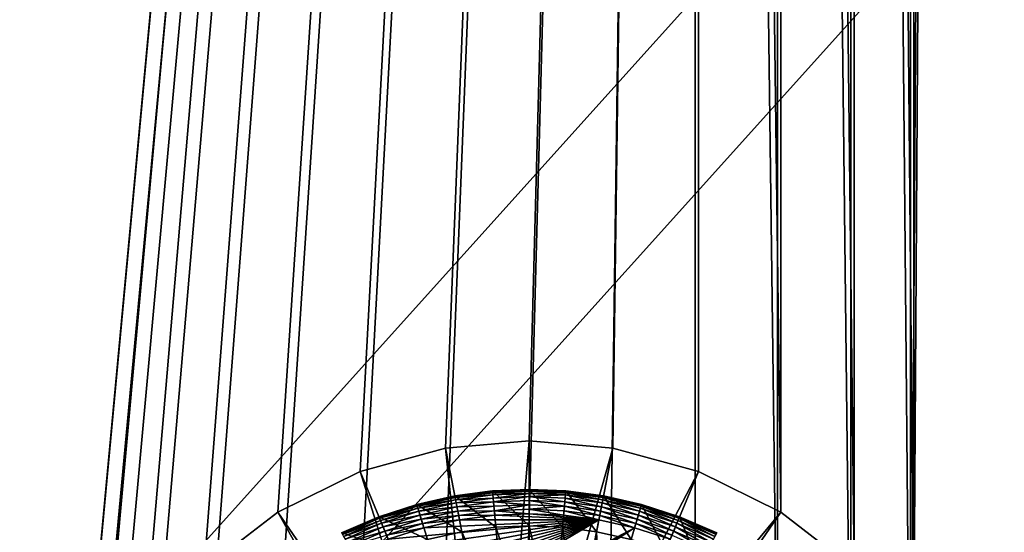
# Model space of a CAD drawing. Units: metres. Extents: x 1.01 to 2.98, y -8.07 to -7.65.
# Drawn here: x 1.07 to 1.11, y -7.99 to -7.97 of the extents above; entities that cross this region are included whole.
import ezdxf

# ---------------------------------------------------------------- set-up
doc = ezdxf.new("R2010")
doc.units = ezdxf.units.M
doc.header["$MEASUREMENT"] = 0
doc.layers.add('FCX 501', color=7, linetype='Continuous', true_color=0x8a086e)

# ---------------------------------------------------------------- blocks, each defined once
blk = doc.blocks.new('2dfe3da4-838d-4c16-9ddd-f8d332957434')
at = {"layer": 'FCX 501', "color": 0}
for points in [[(23.339, 98.14, 196.264), (2.878, 85.541, 196.264), (4.272, 85.067, 196.264)], [(23.339, 98.14, 196.264), (4.272, 85.067, 196.264), (23.149, 96.758, 196.264)], [(23.149, 96.758, 196.264), (4.272, 85.067, 196.264), (22.821, 95.36, 196.264)], [(22.821, 95.36, 196.264), (4.272, 85.067, 196.264), (5.67, 84.738, 196.264)], [(22.821, 95.36, 196.264), (5.67, 84.738, 196.264), (22.347, 93.966, 196.264)], [(11.409, 94.884, 187.264), (18.25, 84.422, 187.264), (12.289, 95.599, 187.264)], [(12.289, 95.599, 187.264), (18.25, 84.422, 187.264), (21.128, 86.76, 187.264)], [(5.39, 94.884, 187.264), (-4.328, 86.76, 187.264), (-1.45, 84.422, 187.264)], [(5.39, 94.884, 187.264), (-1.45, 84.422, 187.264), (6.375, 94.374, 187.264)], [(10.424, 94.374, 187.264), (15.026, 82.752, 187.264), (11.409, 94.884, 187.264)], [(11.409, 94.884, 187.264), (15.026, 82.752, 187.264), (18.25, 84.422, 187.264)], [(6.375, 94.374, 187.264), (-1.45, 84.422, 187.264), (1.774, 82.752, 187.264)], [(6.375, 94.374, 187.264), (1.774, 82.752, 187.264), (7.399, 94.08, 187.264)], [(9.401, 94.08, 187.264), (11.675, 81.788, 187.264), (10.424, 94.374, 187.264)], [(10.424, 94.374, 187.264), (11.675, 81.788, 187.264), (15.026, 82.752, 187.264)], [(7.399, 94.08, 187.264), (1.774, 82.752, 187.264), (5.124, 81.788, 187.264)], [(7.399, 94.08, 187.264), (5.124, 81.788, 187.264), (8.4, 93.988, 187.264)], [(8.4, 93.988, 187.264), (5.124, 81.788, 187.264), (8.4, 81.488, 187.264)], [(22.347, 93.966, 196.264), (5.67, 84.738, 196.264), (21.724, 92.598, 196.264)], [(9.401, 94.08, 187.264), (8.4, 81.488, 187.264), (11.675, 81.788, 187.264)], [(8.4, 93.988, 187.264), (8.4, 81.488, 187.264), (9.401, 94.08, 187.264)], [(21.724, 92.598, 196.264), (5.67, 84.738, 196.264), (20.955, 91.28, 196.264)], [(20.955, 91.28, 196.264), (5.67, 84.738, 196.264), (20.045, 90.033, 196.264)], [(20.045, 90.033, 196.264), (5.67, 84.738, 196.264), (19.006, 88.881, 196.264)], [(5.566, 89.585, 193.564), (5.761, 85.23, 193.564), (4.41, 85.547, 193.564)], [(6.526, 89.359, 193.564), (5.761, 85.23, 193.564), (5.566, 89.585, 193.564)], [(6.526, 89.359, 193.564), (7.097, 85.046, 193.564), (5.761, 85.23, 193.564)], [(7.474, 89.229, 193.564), (7.097, 85.046, 193.564), (6.526, 89.359, 193.564)], [(7.474, 89.229, 193.564), (8.4, 84.988, 193.564), (7.097, 85.046, 193.564)], [(8.4, 89.187, 193.564), (8.4, 84.988, 193.564), (7.474, 89.229, 193.564)], [(9.325, 89.229, 193.564), (9.703, 85.046, 193.564), (8.4, 89.187, 193.564)], [(8.4, 89.187, 193.564), (9.703, 85.046, 193.564), (8.4, 84.988, 193.564)], [(10.274, 89.359, 193.564), (11.038, 85.23, 193.564), (9.325, 89.229, 193.564)], [(9.325, 89.229, 193.564), (11.038, 85.23, 193.564), (9.703, 85.046, 193.564)], [(10.274, 89.359, 193.564), (12.39, 85.547, 193.564), (11.038, 85.23, 193.564)], [(19.006, 88.881, 196.264), (5.67, 84.738, 196.264), (17.854, 87.842, 196.264)], [(17.854, 87.842, 196.264), (5.67, 84.738, 196.264), (16.608, 86.933, 196.264)], [(-4.328, 86.76, 187.264), (-1.45, 84.422, 196.264), (-1.45, 84.422, 187.264)], [(-4.328, 86.76, 187.264), (-4.328, 86.76, 196.264), (-1.45, 84.422, 196.264)], [(16.608, 86.933, 196.264), (5.67, 84.738, 196.264), (15.289, 86.163, 196.264)], [(21.128, 86.76, 196.264), (18.25, 84.422, 187.264), (18.25, 84.422, 196.264)], [(21.128, 86.76, 196.264), (21.128, 86.76, 187.264), (18.25, 84.422, 187.264)], [(1.74, 86.608, 191.264), (2.51, 84.611, 191.264), (1.051, 85.275, 191.264)], [(3.062, 86.006, 191.264), (2.51, 84.611, 191.264), (1.74, 86.608, 191.264)], [(2.743, 85.199, 196.194), (1.427, 86.002, 196.248), (1.341, 85.836, 196.194)], [(1.427, 86.002, 196.248), (2.743, 85.199, 196.194), (2.811, 85.372, 196.248)], [(3.062, 86.006, 191.264), (3.997, 84.105, 191.264), (2.51, 84.611, 191.264)], [(4.41, 85.547, 191.264), (3.997, 84.105, 191.264), (3.062, 86.006, 191.264)], [(15.289, 86.163, 196.264), (5.67, 84.738, 196.264), (13.921, 85.541, 196.264)], [(13.737, 86.006, 191.264), (14.289, 84.611, 191.264), (12.39, 85.547, 191.264)], [(13.737, 86.006, 191.264), (15.749, 85.275, 191.264), (14.289, 84.611, 191.264)], [(2.618, 84.883, 195.971), (1.259, 85.677, 196.101), (1.186, 85.535, 195.971)], [(2.677, 85.032, 196.101), (1.341, 85.836, 196.194), (1.259, 85.677, 196.101)], [(1.259, 85.677, 196.101), (2.618, 84.883, 195.971), (2.677, 85.032, 196.101)], [(1.341, 85.836, 196.194), (2.677, 85.032, 196.101), (2.743, 85.199, 196.194)], [(15.458, 85.836, 196.194), (13.988, 85.372, 196.248), (14.057, 85.199, 196.194)], [(14.057, 85.199, 196.194), (15.541, 85.677, 196.101), (15.458, 85.836, 196.194)], [(15.541, 85.677, 196.101), (14.057, 85.199, 196.194), (14.123, 85.032, 196.101)], [(14.123, 85.032, 196.101), (15.614, 85.535, 195.971), (15.541, 85.677, 196.101)], [(2.51, 84.611, 195.264), (1.059, 85.29, 195.446), (1.051, 85.275, 195.264)], [(2.51, 84.611, 195.264), (1.051, 85.275, 191.264), (2.51, 84.611, 191.264)], [(1.051, 85.275, 195.264), (1.051, 85.275, 191.264), (2.51, 84.611, 195.264)], [(2.516, 84.627, 195.446), (1.083, 85.338, 195.632), (1.059, 85.29, 195.446)], [(2.51, 84.611, 195.264), (2.516, 84.627, 195.446), (1.059, 85.29, 195.446)], [(2.536, 84.676, 195.632), (1.126, 85.42, 195.811), (1.083, 85.338, 195.632)], [(1.083, 85.338, 195.632), (2.516, 84.627, 195.446), (2.536, 84.676, 195.632)], [(2.57, 84.763, 195.811), (1.186, 85.535, 195.971), (1.126, 85.42, 195.811)], [(1.126, 85.42, 195.811), (2.536, 84.676, 195.632), (2.57, 84.763, 195.811)], [(1.186, 85.535, 195.971), (2.57, 84.763, 195.811), (2.618, 84.883, 195.971)], [(4.171, 84.713, 196.194), (2.811, 85.372, 196.248), (2.743, 85.199, 196.194)], [(2.878, 85.541, 196.264), (2.811, 85.372, 196.248), (4.222, 84.892, 196.248)], [(2.811, 85.372, 196.248), (4.171, 84.713, 196.194), (4.222, 84.892, 196.248)], [(2.878, 85.541, 196.264), (4.222, 84.892, 196.248), (4.272, 85.067, 196.264)], [(4.41, 85.547, 191.264), (5.488, 83.755, 191.264), (3.997, 84.105, 191.264)], [(4.41, 85.547, 193.564), (5.761, 85.23, 191.264), (4.41, 85.547, 191.264)], [(5.761, 85.23, 193.564), (5.761, 85.23, 191.264), (4.41, 85.547, 193.564)], [(5.761, 85.23, 191.264), (5.488, 83.755, 191.264), (4.41, 85.547, 191.264)], [(5.761, 85.23, 191.264), (6.962, 83.552, 191.264), (5.488, 83.755, 191.264)], [(13.921, 85.541, 196.264), (5.67, 84.738, 196.264), (12.527, 85.067, 196.264)], [(5.761, 85.23, 191.264), (7.097, 85.046, 193.564), (7.097, 85.046, 191.264)], [(7.097, 85.046, 193.564), (5.761, 85.23, 191.264), (5.761, 85.23, 193.564)], [(7.097, 85.046, 191.264), (6.962, 83.552, 191.264), (5.761, 85.23, 191.264)], [(11.038, 85.23, 191.264), (11.311, 83.755, 191.264), (9.703, 85.046, 191.264)], [(9.703, 85.046, 191.264), (11.038, 85.23, 193.564), (11.038, 85.23, 191.264)], [(9.703, 85.046, 191.264), (9.703, 85.046, 193.564), (11.038, 85.23, 193.564)], [(12.39, 85.547, 191.264), (12.802, 84.105, 191.264), (11.038, 85.23, 191.264)], [(11.038, 85.23, 191.264), (12.39, 85.547, 193.564), (12.39, 85.547, 191.264)], [(11.038, 85.23, 191.264), (11.038, 85.23, 193.564), (12.39, 85.547, 193.564)], [(11.038, 85.23, 191.264), (12.802, 84.105, 191.264), (11.311, 83.755, 191.264)], [(12.39, 85.547, 191.264), (14.289, 84.611, 191.264), (12.802, 84.105, 191.264)], [(12.527, 85.067, 196.264), (13.988, 85.372, 196.248), (13.921, 85.541, 196.264)], [(12.527, 85.067, 196.264), (12.577, 84.892, 196.248), (13.988, 85.372, 196.248)], [(12.577, 84.892, 196.248), (14.057, 85.199, 196.194), (13.988, 85.372, 196.248)], [(15.614, 85.535, 195.971), (14.123, 85.032, 196.101), (14.182, 84.883, 195.971)], [(14.182, 84.883, 195.971), (15.674, 85.42, 195.811), (15.614, 85.535, 195.971)], [(15.674, 85.42, 195.811), (14.182, 84.883, 195.971), (14.229, 84.763, 195.811)], [(14.229, 84.763, 195.811), (15.716, 85.338, 195.632), (15.674, 85.42, 195.811)], [(15.716, 85.338, 195.632), (14.229, 84.763, 195.811), (14.263, 84.676, 195.632)], [(14.263, 84.676, 195.632), (15.741, 85.29, 195.446), (15.716, 85.338, 195.632)], [(15.741, 85.29, 195.446), (14.263, 84.676, 195.632), (14.283, 84.627, 195.446)], [(15.749, 85.275, 195.264), (15.741, 85.29, 195.446), (14.283, 84.627, 195.446)], [(15.749, 85.275, 195.264), (14.283, 84.627, 195.446), (14.289, 84.611, 195.264)], [(15.749, 85.275, 191.264), (14.289, 84.611, 195.264), (14.289, 84.611, 191.264)], [(15.749, 85.275, 191.264), (15.749, 85.275, 195.264), (14.289, 84.611, 195.264)], [(4.042, 84.262, 195.811), (2.618, 84.883, 195.971), (2.57, 84.763, 195.811)], [(4.078, 84.387, 195.971), (2.677, 85.032, 196.101), (2.618, 84.883, 195.971)], [(2.618, 84.883, 195.971), (4.042, 84.262, 195.811), (4.078, 84.387, 195.971)], [(4.122, 84.541, 196.101), (2.743, 85.199, 196.194), (2.677, 85.032, 196.101)], [(2.677, 85.032, 196.101), (4.078, 84.387, 195.971), (4.122, 84.541, 196.101)], [(2.743, 85.199, 196.194), (4.122, 84.541, 196.101), (4.171, 84.713, 196.194)], [(5.603, 84.376, 196.194), (4.222, 84.892, 196.248), (4.171, 84.713, 196.194)], [(4.272, 85.067, 196.264), (4.222, 84.892, 196.248), (5.637, 84.559, 196.248)], [(4.222, 84.892, 196.248), (5.603, 84.376, 196.194), (5.637, 84.559, 196.248)], [(4.272, 85.067, 196.264), (5.637, 84.559, 196.248), (5.67, 84.738, 196.264)], [(12.527, 85.067, 196.264), (5.67, 84.738, 196.264), (11.129, 84.738, 196.264)], [(7.097, 85.046, 191.264), (8.4, 83.488, 191.264), (6.962, 83.552, 191.264)], [(7.097, 85.046, 191.264), (8.4, 84.988, 193.564), (8.4, 84.988, 191.264)], [(7.097, 85.046, 191.264), (7.097, 85.046, 193.564), (8.4, 84.988, 193.564)], [(8.4, 84.988, 191.264), (8.4, 83.488, 191.264), (7.097, 85.046, 191.264)], [(9.703, 85.046, 191.264), (9.837, 83.552, 191.264), (8.4, 84.988, 191.264)], [(9.703, 85.046, 193.564), (8.4, 84.988, 191.264), (8.4, 84.988, 193.564)], [(8.4, 84.988, 191.264), (9.703, 85.046, 193.564), (9.703, 85.046, 191.264)], [(8.4, 84.988, 191.264), (9.837, 83.552, 191.264), (8.4, 83.488, 191.264)], [(9.703, 85.046, 191.264), (11.311, 83.755, 191.264), (9.837, 83.552, 191.264)], [(11.129, 84.738, 196.264), (12.577, 84.892, 196.248), (12.527, 85.067, 196.264)], [(11.129, 84.738, 196.264), (11.162, 84.559, 196.248), (12.577, 84.892, 196.248)], [(11.162, 84.559, 196.248), (12.628, 84.713, 196.194), (12.577, 84.892, 196.248)], [(14.057, 85.199, 196.194), (12.577, 84.892, 196.248), (12.628, 84.713, 196.194)], [(12.628, 84.713, 196.194), (14.123, 85.032, 196.101), (14.057, 85.199, 196.194)], [(14.123, 85.032, 196.101), (12.628, 84.713, 196.194), (12.678, 84.541, 196.101)], [(12.678, 84.541, 196.101), (14.182, 84.883, 195.971), (14.123, 85.032, 196.101)], [(14.182, 84.883, 195.971), (12.678, 84.541, 196.101), (12.722, 84.387, 195.971)], [(12.722, 84.387, 195.971), (14.229, 84.763, 195.811), (14.182, 84.883, 195.971)], [(3.997, 84.105, 195.264), (2.516, 84.627, 195.446), (2.51, 84.611, 195.264)], [(2.51, 84.611, 195.264), (3.997, 84.105, 191.264), (3.997, 84.105, 195.264)], [(2.51, 84.611, 195.264), (2.51, 84.611, 191.264), (3.997, 84.105, 191.264)], [(4.002, 84.121, 195.446), (2.536, 84.676, 195.632), (2.516, 84.627, 195.446)], [(3.997, 84.105, 195.264), (4.002, 84.121, 195.446), (2.516, 84.627, 195.446)], [(4.017, 84.173, 195.632), (2.57, 84.763, 195.811), (2.536, 84.676, 195.632)], [(2.536, 84.676, 195.632), (4.002, 84.121, 195.446), (4.017, 84.173, 195.632)], [(2.57, 84.763, 195.811), (4.017, 84.173, 195.632), (4.042, 84.262, 195.811)], [(5.542, 84.043, 195.971), (4.122, 84.541, 196.101), (4.078, 84.387, 195.971)], [(5.571, 84.2, 196.101), (4.171, 84.713, 196.194), (4.122, 84.541, 196.101)], [(4.122, 84.541, 196.101), (5.542, 84.043, 195.971), (5.571, 84.2, 196.101)], [(4.171, 84.713, 196.194), (5.571, 84.2, 196.101), (5.603, 84.376, 196.194)], [(7.019, 84.182, 196.194), (5.637, 84.559, 196.248), (5.603, 84.376, 196.194)], [(5.67, 84.738, 196.264), (5.637, 84.559, 196.248), (7.036, 84.367, 196.248)], [(5.637, 84.559, 196.248), (7.019, 84.182, 196.194), (7.036, 84.367, 196.248)], [(5.67, 84.738, 196.264), (7.036, 84.367, 196.248), (7.052, 84.548, 196.264)], [(8.4, 84.488, 196.264), (5.67, 84.738, 196.264), (7.052, 84.548, 196.264)], [(9.748, 84.548, 196.264), (5.67, 84.738, 196.264), (8.4, 84.488, 196.264)], [(11.129, 84.738, 196.264), (5.67, 84.738, 196.264), (9.748, 84.548, 196.264)], [(7.052, 84.548, 196.264), (7.036, 84.367, 196.248), (8.4, 84.306, 196.248)], [(7.052, 84.548, 196.264), (8.4, 84.306, 196.248), (8.4, 84.488, 196.264)], [(8.4, 84.488, 196.264), (9.764, 84.367, 196.248), (9.748, 84.548, 196.264)], [(8.4, 84.306, 196.248), (9.764, 84.367, 196.248), (8.4, 84.488, 196.264)], [(9.748, 84.548, 196.264), (11.162, 84.559, 196.248), (11.129, 84.738, 196.264)], [(9.748, 84.548, 196.264), (9.764, 84.367, 196.248), (11.162, 84.559, 196.248)], [(9.764, 84.367, 196.248), (11.196, 84.376, 196.194), (11.162, 84.559, 196.248)], [(12.628, 84.713, 196.194), (11.162, 84.559, 196.248), (11.196, 84.376, 196.194)], [(11.196, 84.376, 196.194), (12.678, 84.541, 196.101), (12.628, 84.713, 196.194)], [(12.678, 84.541, 196.101), (11.196, 84.376, 196.194), (11.229, 84.2, 196.101)], [(11.229, 84.2, 196.101), (12.722, 84.387, 195.971), (12.678, 84.541, 196.101)], [(14.229, 84.763, 195.811), (12.722, 84.387, 195.971), (12.757, 84.262, 195.811)], [(12.757, 84.262, 195.811), (14.263, 84.676, 195.632), (14.229, 84.763, 195.811)], [(14.263, 84.676, 195.632), (12.757, 84.262, 195.811), (12.783, 84.173, 195.632)], [(12.783, 84.173, 195.632), (14.283, 84.627, 195.446), (14.263, 84.676, 195.632)], [(14.283, 84.627, 195.446), (12.783, 84.173, 195.632), (12.798, 84.121, 195.446)], [(14.289, 84.611, 195.264), (14.283, 84.627, 195.446), (12.798, 84.121, 195.446)], [(14.289, 84.611, 195.264), (12.798, 84.121, 195.446), (12.802, 84.105, 195.264)], [(14.289, 84.611, 191.264), (12.802, 84.105, 195.264), (12.802, 84.105, 191.264)], [(14.289, 84.611, 191.264), (14.289, 84.611, 195.264), (12.802, 84.105, 195.264)], [(1.774, 82.752, 187.264), (-1.45, 84.422, 196.264), (1.774, 82.752, 196.264)], [(-1.45, 84.422, 187.264), (-1.45, 84.422, 196.264), (1.774, 82.752, 187.264)], [(5.488, 83.755, 195.264), (4.002, 84.121, 195.446), (3.997, 84.105, 195.264)], [(3.997, 84.105, 195.264), (5.488, 83.755, 191.264), (5.488, 83.755, 195.264)], [(3.997, 84.105, 195.264), (3.997, 84.105, 191.264), (5.488, 83.755, 191.264)], [(5.491, 83.771, 195.446), (4.017, 84.173, 195.632), (4.002, 84.121, 195.446)], [(5.488, 83.755, 195.264), (5.491, 83.771, 195.446), (4.002, 84.121, 195.446)], [(5.501, 83.824, 195.632), (4.042, 84.262, 195.811), (4.017, 84.173, 195.632)], [(4.017, 84.173, 195.632), (5.491, 83.771, 195.446), (5.501, 83.824, 195.632)], [(5.518, 83.915, 195.811), (4.078, 84.387, 195.971), (4.042, 84.262, 195.811)], [(4.042, 84.262, 195.811), (5.501, 83.824, 195.632), (5.518, 83.915, 195.811)], [(4.078, 84.387, 195.971), (5.518, 83.915, 195.811), (5.542, 84.043, 195.971)], [(6.988, 83.844, 195.971), (5.571, 84.2, 196.101), (5.542, 84.043, 195.971)], [(7.003, 84.003, 196.101), (5.603, 84.376, 196.194), (5.571, 84.2, 196.101)], [(5.571, 84.2, 196.101), (6.988, 83.844, 195.971), (7.003, 84.003, 196.101)], [(5.603, 84.376, 196.194), (7.003, 84.003, 196.101), (7.019, 84.182, 196.194)], [(8.4, 83.94, 196.101), (7.019, 84.182, 196.194), (7.003, 84.003, 196.101)], [(8.4, 84.306, 196.248), (7.036, 84.367, 196.248), (7.019, 84.182, 196.194)], [(8.4, 84.306, 196.248), (7.019, 84.182, 196.194), (8.4, 84.12, 196.194)], [(8.4, 84.12, 196.194), (7.019, 84.182, 196.194), (8.4, 83.94, 196.101)], [(8.4, 84.12, 196.194), (9.764, 84.367, 196.248), (8.4, 84.306, 196.248)], [(8.4, 84.12, 196.194), (9.781, 84.182, 196.194), (9.764, 84.367, 196.248)], [(8.4, 84.12, 196.194), (9.797, 84.003, 196.101), (9.781, 84.182, 196.194)], [(8.4, 83.94, 196.101), (9.797, 84.003, 196.101), (8.4, 84.12, 196.194)], [(11.196, 84.376, 196.194), (9.764, 84.367, 196.248), (9.781, 84.182, 196.194)], [(9.781, 84.182, 196.194), (11.229, 84.2, 196.101), (11.196, 84.376, 196.194)], [(11.229, 84.2, 196.101), (9.781, 84.182, 196.194), (9.797, 84.003, 196.101)], [(9.797, 84.003, 196.101), (11.258, 84.043, 195.971), (11.229, 84.2, 196.101)], [(12.722, 84.387, 195.971), (11.229, 84.2, 196.101), (11.258, 84.043, 195.971)], [(11.258, 84.043, 195.971), (12.757, 84.262, 195.811), (12.722, 84.387, 195.971)], [(12.757, 84.262, 195.811), (11.258, 84.043, 195.971), (11.282, 83.915, 195.811)], [(11.282, 83.915, 195.811), (12.783, 84.173, 195.632), (12.757, 84.262, 195.811)], [(12.783, 84.173, 195.632), (11.282, 83.915, 195.811), (11.298, 83.824, 195.632)], [(11.298, 83.824, 195.632), (12.798, 84.121, 195.446), (12.783, 84.173, 195.632)], [(12.798, 84.121, 195.446), (11.298, 83.824, 195.632), (11.308, 83.771, 195.446)], [(12.802, 84.105, 195.264), (12.798, 84.121, 195.446), (11.308, 83.771, 195.446)], [(12.802, 84.105, 195.264), (11.308, 83.771, 195.446), (11.311, 83.755, 195.264)], [(12.802, 84.105, 191.264), (11.311, 83.755, 195.264), (11.311, 83.755, 191.264)], [(12.802, 84.105, 191.264), (12.802, 84.105, 195.264), (11.311, 83.755, 195.264)], [(18.25, 84.422, 196.264), (15.026, 82.752, 187.264), (15.026, 82.752, 196.264)], [(18.25, 84.422, 196.264), (18.25, 84.422, 187.264), (15.026, 82.752, 187.264)], [(6.962, 83.552, 195.264), (5.491, 83.771, 195.446), (5.488, 83.755, 195.264)], [(5.488, 83.755, 195.264), (6.962, 83.552, 191.264), (6.962, 83.552, 195.264)], [(5.488, 83.755, 195.264), (5.488, 83.755, 191.264), (6.962, 83.552, 191.264)], [(6.964, 83.569, 195.446), (5.501, 83.824, 195.632), (5.491, 83.771, 195.446)], [(6.962, 83.552, 195.264), (6.964, 83.569, 195.446), (5.491, 83.771, 195.446)], [(6.968, 83.622, 195.632), (5.518, 83.915, 195.811), (5.501, 83.824, 195.632)], [(5.501, 83.824, 195.632), (6.964, 83.569, 195.446), (6.968, 83.622, 195.632)], [(6.977, 83.715, 195.811), (5.542, 84.043, 195.971), (5.518, 83.915, 195.811)], [(5.518, 83.915, 195.811), (6.968, 83.622, 195.632), (6.977, 83.715, 195.811)], [(5.542, 84.043, 195.971), (6.977, 83.715, 195.811), (6.988, 83.844, 195.971)], [(8.4, 83.651, 195.811), (6.977, 83.715, 195.811), (6.968, 83.622, 195.632)], [(8.4, 83.781, 195.971), (6.988, 83.844, 195.971), (6.977, 83.715, 195.811)], [(8.4, 83.781, 195.971), (6.977, 83.715, 195.811), (8.4, 83.651, 195.811)], [(8.4, 83.781, 195.971), (7.003, 84.003, 196.101), (6.988, 83.844, 195.971)], [(8.4, 83.94, 196.101), (7.003, 84.003, 196.101), (8.4, 83.781, 195.971)], [(8.4, 83.781, 195.971), (9.797, 84.003, 196.101), (8.4, 83.94, 196.101)], [(8.4, 83.781, 195.971), (9.811, 83.844, 195.971), (9.797, 84.003, 196.101)], [(8.4, 83.651, 195.811), (9.811, 83.844, 195.971), (8.4, 83.781, 195.971)], [(8.4, 83.651, 195.811), (9.823, 83.715, 195.811), (9.811, 83.844, 195.971)], [(8.4, 83.651, 195.811), (9.831, 83.622, 195.632), (9.823, 83.715, 195.811)], [(11.258, 84.043, 195.971), (9.797, 84.003, 196.101), (9.811, 83.844, 195.971)], [(9.811, 83.844, 195.971), (11.282, 83.915, 195.811), (11.258, 84.043, 195.971)], [(11.282, 83.915, 195.811), (9.811, 83.844, 195.971), (9.823, 83.715, 195.811)], [(9.823, 83.715, 195.811), (11.298, 83.824, 195.632), (11.282, 83.915, 195.811)], [(11.298, 83.824, 195.632), (9.823, 83.715, 195.811), (9.831, 83.622, 195.632)], [(9.831, 83.622, 195.632), (11.308, 83.771, 195.446), (11.298, 83.824, 195.632)], [(11.308, 83.771, 195.446), (9.831, 83.622, 195.632), (9.836, 83.569, 195.446)], [(11.311, 83.755, 195.264), (11.308, 83.771, 195.446), (9.836, 83.569, 195.446)], [(11.311, 83.755, 195.264), (9.836, 83.569, 195.446), (9.837, 83.552, 195.264)], [(11.311, 83.755, 191.264), (9.837, 83.552, 195.264), (9.837, 83.552, 191.264)], [(11.311, 83.755, 191.264), (11.311, 83.755, 195.264), (9.837, 83.552, 195.264)], [(8.4, 83.488, 195.264), (6.964, 83.569, 195.446), (6.962, 83.552, 195.264)], [(6.962, 83.552, 195.264), (8.4, 83.488, 191.264), (8.4, 83.488, 195.264)], [(6.962, 83.552, 195.264), (6.962, 83.552, 191.264), (8.4, 83.488, 191.264)], [(8.4, 83.558, 195.632), (6.968, 83.622, 195.632), (6.964, 83.569, 195.446)], [(8.4, 83.504, 195.446), (6.964, 83.569, 195.446), (8.4, 83.488, 195.264)], [(8.4, 83.558, 195.632), (6.964, 83.569, 195.446), (8.4, 83.504, 195.446)], [(8.4, 83.651, 195.811), (6.968, 83.622, 195.632), (8.4, 83.558, 195.632)], [(8.4, 83.558, 195.632), (9.831, 83.622, 195.632), (8.4, 83.651, 195.811)], [(8.4, 83.558, 195.632), (9.836, 83.569, 195.446), (9.831, 83.622, 195.632)], [(8.4, 83.504, 195.446), (9.836, 83.569, 195.446), (8.4, 83.558, 195.632)], [(9.837, 83.552, 195.264), (9.836, 83.569, 195.446), (8.4, 83.504, 195.446)], [(9.837, 83.552, 195.264), (8.4, 83.504, 195.446), (8.4, 83.488, 195.264)], [(9.837, 83.552, 191.264), (8.4, 83.488, 195.264), (8.4, 83.488, 191.264)], [(9.837, 83.552, 191.264), (9.837, 83.552, 195.264), (8.4, 83.488, 195.264)], [(1.774, 82.752, 187.264), (5.124, 81.788, 196.264), (5.124, 81.788, 187.264)], [(1.774, 82.752, 187.264), (1.774, 82.752, 196.264), (5.124, 81.788, 196.264)], [(15.026, 82.752, 196.264), (11.675, 81.788, 187.264), (11.675, 81.788, 196.264)], [(15.026, 82.752, 196.264), (15.026, 82.752, 187.264), (11.675, 81.788, 187.264)], [(8.4, 81.488, 187.264), (5.124, 81.788, 196.264), (8.4, 81.488, 196.264)], [(5.124, 81.788, 187.264), (5.124, 81.788, 196.264), (8.4, 81.488, 187.264)], [(11.675, 81.788, 196.264), (8.4, 81.488, 187.264), (8.4, 81.488, 196.264)], [(11.675, 81.788, 196.264), (11.675, 81.788, 187.264), (8.4, 81.488, 187.264)]]:
    blk.add_3dface(points, dxfattribs=at)
blk = doc.blocks.new('bb211ede-66cd-4a78-9899-1d0f2b8a7eeb')
at = {"layer": 'FCX 501', "color": 0}
for points in [[(-209.058, 186.802, -171.736), (158.942, -215.198, -171.736), (-209.058, -215.198, -171.736)], [(158.942, -215.198, -171.736), (-209.058, 186.802, -171.736), (158.942, 186.802, -171.736)], [(158.942, 186.802, 196.264), (69.316, -153.462, 196.264), (72.667, -152.499, 196.264)], [(93.942, 123.802, 196.264), (69.316, -153.462, 196.264), (158.942, 186.802, 196.264)], [(158.942, 186.802, 196.264), (72.667, -152.499, 196.264), (75.942, -152.198, 196.264)], [(158.942, 186.802, 196.264), (75.942, -152.198, 196.264), (79.217, -152.499, 196.264)], [(158.942, 186.802, 196.264), (79.217, -152.499, 196.264), (82.568, -153.462, 196.264)], [(158.942, 186.802, 196.264), (82.568, -153.462, 196.264), (85.792, -155.133, 196.264)], [(158.942, 186.802, 196.264), (85.792, -155.133, 196.264), (88.67, -157.471, 196.264)], [(158.942, 186.802, 196.264), (88.67, -157.471, 196.264), (91.008, -160.349, 196.264)], [(158.942, 186.802, 196.264), (91.008, -160.349, 196.264), (92.678, -163.573, 196.264)], [(158.942, 186.802, 196.264), (92.678, -163.573, 196.264), (93.641, -166.923, 196.264)], [(158.942, 186.802, 196.264), (93.641, -173.474, 196.264), (158.942, -215.198, 196.264)], [(158.942, 186.802, 196.264), (93.942, -170.198, 196.264), (93.641, -173.474, 196.264)], [(158.942, 186.802, 196.264), (93.641, -166.923, 196.264), (93.942, -170.198, 196.264)], [(139.942, 169.802, 177.264), (-190.058, -215.198, 177.264), (-190.058, 169.802, 177.264)], [(-190.058, -215.198, 177.264), (139.942, 169.802, 177.264), (139.942, -215.198, 177.264)], [(-190.058, 169.802, -152.736), (139.942, -215.198, -152.736), (139.942, 169.802, -152.736)], [(139.942, -215.198, -152.736), (-190.058, 169.802, -152.736), (-190.058, -215.198, -152.736)], [(93.641, 120.526, 196.264), (69.316, -153.462, 196.264), (93.942, 123.802, 196.264)], [(-109.322, 117.176, 196.264), (59.206, -163.573, 196.264), (-108.359, 120.526, 196.264)], [(-108.359, 120.526, 196.264), (59.206, -163.573, 196.264), (60.876, 113.952, 196.264)], [(92.678, 117.176, 196.264), (69.316, -153.462, 196.264), (93.641, 120.526, 196.264)], [(-110.992, -160.349, 196.264), (59.206, -163.573, 196.264), (-109.322, 117.176, 196.264)], [(91.008, 113.952, 196.264), (69.316, -153.462, 196.264), (92.678, 117.176, 196.264)], [(60.876, 113.952, 196.264), (59.206, -163.573, 196.264), (60.876, -160.349, 196.264)], [(60.876, 113.952, 196.264), (63.214, -157.471, 196.264), (63.214, 111.074, 196.264)], [(60.876, 113.952, 196.264), (60.876, -160.349, 196.264), (63.214, -157.471, 196.264)], [(88.67, 111.074, 196.264), (69.316, -153.462, 196.264), (91.008, 113.952, 196.264)], [(63.214, 111.074, 196.264), (66.092, -155.133, 196.264), (66.092, 108.736, 196.264)], [(63.214, 111.074, 196.264), (63.214, -157.471, 196.264), (66.092, -155.133, 196.264)], [(85.792, 108.736, 196.264), (69.316, -153.462, 196.264), (88.67, 111.074, 196.264)], [(66.092, 108.736, 196.264), (69.316, -153.462, 196.264), (69.316, 107.065, 196.264)], [(66.092, 108.736, 196.264), (66.092, -155.133, 196.264), (69.316, -153.462, 196.264)], [(82.568, 107.065, 196.264), (69.316, -153.462, 196.264), (85.792, 108.736, 196.264)], [(79.217, 106.102, 196.264), (69.316, -153.462, 196.264), (82.568, 107.065, 196.264)], [(69.316, 107.065, 196.264), (69.316, -153.462, 196.264), (72.667, 106.102, 196.264)], [(75.942, 105.802, 196.264), (69.316, -153.462, 196.264), (79.217, 106.102, 196.264)], [(72.667, 106.102, 196.264), (69.316, -153.462, 196.264), (75.942, 105.802, 196.264)]]:
    blk.add_3dface(points, dxfattribs=at)
blk = doc.blocks.new('8f078908-6cb8-4f98-9b60-732c356157c5')
at = {"layer": 'FCX 501', "color": 0}
for name, p in [('bb211ede-66cd-4a78-9899-1d0f2b8a7eeb', (54.459, -164.95)), ('2dfe3da4-838d-4c16-9ddd-f8d332957434', (122.001, -140.637))]:
    blk.add_blockref(name, p, dxfattribs=at)

msp = doc.modelspace()

# ---------------------------------------------------------------- block references
at = {"color": 8, "true_color": 0x7e7e7e, "xscale": 0.001005871097166865, "yscale": 0.0009588156895277133, "zscale": 0.001006008190839024, "rotation": 180}
for p in [(1.220929, -8.044207, 1.033238), (1.220796, -8.052109, 1.834475)]:
    msp.add_blockref('8f078908-6cb8-4f98-9b60-732c356157c5', p, dxfattribs=at)

doc.saveas('drawing.dxf')
